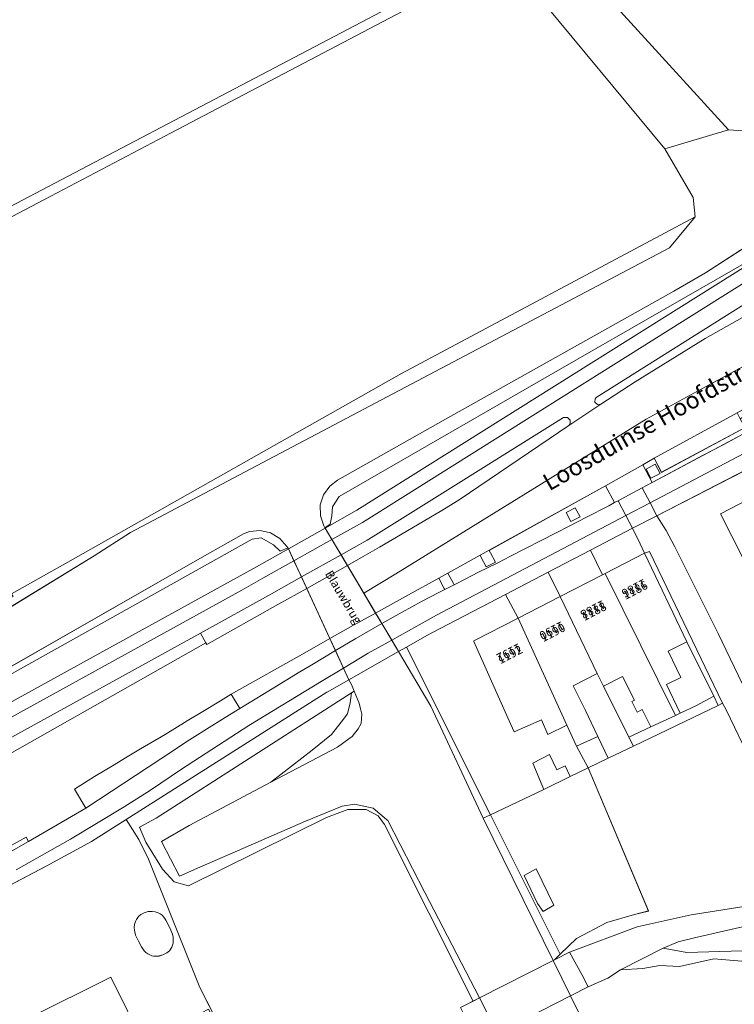
# Model space of a CAD drawing. Units: metres. Extents: x 72759 to 77980, y 449805 to 455659.
# Drawn here: x 75379 to 75462, y 452014 to 452129 of the extents above; entities that cross this region are included whole.
import ezdxf
from ezdxf.enums import TextEntityAlignment as Align

# ---------------------------------------------------------------- set-up
doc = ezdxf.new("R2010")
doc.units = ezdxf.units.M
doc.header["$MEASUREMENT"] = 0
for name, color, linetype, lineweight in [('Begroeid terreindeel_grasland overig_0', 7, 'Continuous', 0), ('Begroeid terreindeel_groenvoorziening_0', 7, 'Continuous', 0), ('Begroeid terreindeel_loofbos_griend en hakhout_0', 7, 'Continuous', 0), ('Nummeraanduiding', 7, 'Continuous', 0), ('Nummeraanduidingreeks', 7, 'Continuous', 0), ('Onbegroeid terreindeel_erf_0', 7, 'Continuous', 0), ('Onbegroeid terreindeel_erf_1', 7, 'Continuous', 0), ('Onbegroeid terreindeel_onverhard_0', 7, 'Continuous', 0), ('Ondersteunend waterdeel_0', 7, 'Continuous', 0), ('Openbare ruimte label_Kunstwerk', 7, 'Continuous', 0), ('Openbare ruimte label_Weg', 7, 'Continuous', 0), ('Overbruggingsdeel_1', 7, 'Continuous', 0), ('Pand_0', 7, 'Continuous', 0), ('Scheiding_0', 7, 'Continuous', 0), ('Waterdeel_0', 7, 'Continuous', 0), ('Wegdeel_gesloten verharding_0', 7, 'Continuous', 0), ('Wegdeel_gesloten verharding_1', 7, 'Continuous', 0), ('Wegdeel_gesloten verharding_asfalt_0', 7, 'Continuous', 0), ('Wegdeel_gesloten verharding_asfalt_1', 7, 'Continuous', 0), ('Wegdeel_onverhard_0', 7, 'Continuous', 0), ('Wegdeel_open verharding_0', 7, 'Continuous', 0), ('Wegdeel_open verharding_betonstraatstenen_0', 7, 'Continuous', 0), ('Wegdeel_open verharding_gebakken klinkers_0', 7, 'Continuous', 0), ('Wegdeel_open verharding_gebakken klinkers_1', 7, 'Continuous', 0), ('Wegdeel_open verharding_tegels_0', 7, 'Continuous', 0), ('Wegdeel_open verharding_tegels_1', 7, 'Continuous', 0)]:
    doc.layers.add(name, color=color, linetype=linetype, lineweight=lineweight)

# ---------------------------------------------------------------- blocks, each defined once
blk = doc.blocks.new('BGT_lev_stadsdelen_Loosduinen_REALDWG_1_FMEBLOCK433')
at = {"layer": 'Wegdeel_open verharding_gebakken klinkers_0'}
for points in [[(9.74, 3.83), (8.67, 5.76), (-4.92, -1.75), (-4.76, -2.04), (-4.16, -3.14), (-5.25, -3.69), (-5.82, -2.59), (-5.96, -2.32), (-9.74, -4.41), (-9.06, -5.63), (-8.98, -5.76), (-7.64, -5.08), (-6.22, -4.35), (-3.91, -3.19), (-2.43, -2.43), (2.91, 0.3), (4.45, 1.08), (6.47, 2.13), (9.06, 3.46)], [(4.07, 2.67), (5.13, 3.22), (5.71, 2.17), (4.63, 1.62)]]:
    blk.add_lwpolyline(points, close=True, dxfattribs=at)
blk = doc.blocks.new('BGT_lev_stadsdelen_Loosduinen_REALDWG_1_FMEBLOCK687')
at = {"layer": 'Onbegroeid terreindeel_erf_0'}
for points in [[(2.17, 10.86), (0.07, 9.85), (-3.01, 8.34), (-9.23, 5.4), (-1.08, -10.86), (0.83, -9.04), (4.36, -7.16), (7.59, -6.23), (9.23, -5.83)], [(-1.83, -5.14), (-3.06, -5.87), (-3.73, -4.94), (-5.28, -1.68), (-3.88, -0.92)]]:
    blk.add_lwpolyline(points, close=True, dxfattribs=at)
blk = doc.blocks.new('BGT_lev_stadsdelen_Loosduinen_REALDWG_1_FMEBLOCK1083')
at = {"layer": 'Onbegroeid terreindeel_erf_0'}
for points in [[(-31.013, -41.9075), (19.041, -15.6115), (33.812, -7.8515), (72.398, 12.4535)], [(69.961, 12.4295), (18.683, -14.5325), (-41.108, -45.9705)]]:
    blk.add_lwpolyline(points, dxfattribs=at)
blk = doc.blocks.new('BGT_lev_stadsdelen_Loosduinen_REALDWG_1_FMEBLOCK1388')
at = {"layer": 'Onbegroeid terreindeel_erf_0'}
for points in [[(63.489, 54.435), (24.903, 34.13), (10.132, 26.37), (-39.922, 0.074)], [(6.278, -19.659), (12.831, -15.955), (51.797, 6.064), (86.068, 24.33), (85.834, 26.577), (82.544, 32.264), (67.183, 50.813)]]:
    blk.add_lwpolyline(points, dxfattribs=at)
blk = doc.blocks.new('BGT_lev_stadsdelen_Loosduinen_REALDWG_1_FMEBLOCK1470')
at = {"layer": 'Onbegroeid terreindeel_erf_0'}
for points in [[(8.49, 0.55), (0.41, -3.57), (-4.94, 6.92), (-1.7, 8.59), (-0.35, 8.15), (3.59, 10.16), (1.65, 13.9), (-12.37, 6.7), (-11.25, 4.98), (-10.25, 3.07), (-5.2, -7.05), (-1.9, -13.91), (-0.84, -13.4), (12.37, -7.07)], [(9.85, -2.47), (11.83, -6.59), (3.64, -10.53), (1.65, -6.41)]]:
    blk.add_lwpolyline(points, close=True, dxfattribs=at)
blk = doc.blocks.new('BGT_lev_stadsdelen_Loosduinen_REALDWG_1_FMEBLOCK1900')
at = {"layer": 'Onbegroeid terreindeel_erf_0'}
for points in [[(12.89, 1.76), (6.89, 16.74), (5.78, 19.03), (4.3, 21.35), (0.26, 18.79), (-5.05, 15.91), (-18.69, 8.76), (-18.65, 8.68), (-7.75, -13.92), (-4.21, -21.35), (8.84, -14.97), (10.74, -13.92), (18.69, -9.56)], [(5.25, 8.45), (5.23, 8.75), (5.28, 9.12), (5.4, 9.46), (5.5, 9.69), (5.74, 10.05), (5.99, 10.29), (6.38, 10.48), (6.85, 10.62), (7.33, 10.64), (7.68, 10.58), (8.02, 10.47), (8.26, 10.35), (8.49, 10.19), (8.68, 9.97), (8.92, 9.63), (9.38, 8.73), (9.71, 7.97), (9.79, 7.62), (9.79, 7.25), (9.78, 6.92), (9.63, 6.48), (9.34, 6.04), (9.04, 5.79), (8.59, 5.57), (8.15, 5.43), (7.72, 5.4), (7.5, 5.41), (7.27, 5.47), (7.06, 5.56), (6.83, 5.67), (6.6, 5.83), (6.4, 6.05), (6.09, 6.49), (5.75, 7.17), (5.4, 7.85)], [(1.29, -7.52), (4.94, -14.91), (0.37, -17.17), (-3.28, -9.79), (-3.46, -9.88), (-7.11, -1.81), (2.5, 2.97), (6.43, -4.98)], [(10.4, -2.58), (13.91, -0.78), (17.85, -8.53), (14.32, -10.31)]]:
    blk.add_lwpolyline(points, close=True, dxfattribs=at)
blk = doc.blocks.new('BGT_lev_stadsdelen_Loosduinen_REALDWG_1_FMEBLOCK2085')
at = {"layer": 'Wegdeel_open verharding_gebakken klinkers_0'}
for points in [[(16.59, 8.23), (17.67, 8.77), (17.42, 9.27), (7.59, 4.24), (6.63, 6.07), (4.86, 5.12), (5.81, 3.29), (-3.97, -1.92), (-4.9, -0.15), (-6.68, -1.13), (-6.3, -1.82), (-5.99, -1.65), (-4.93, -1.07), (-4.36, -2.12), (-5.74, -2.85), (-15.49, -8.07), (-16.35, -6.43), (-17.67, -7.18), (-16.6, -9.27), (-16.49, -9.22), (-10.61, -6.08), (-8.24, -4.83), (-6.06, -3.67), (-4.31, -2.75), (-2.07, -1.55), (0.11, -0.41), (2.82, 1.04), (5.83, 2.63), (8.66, 4.14), (11.6, 5.65), (14.36, 7.11)], [(6.2, 3.42), (5.65, 4.47), (6.68, 5.07), (7.25, 4)], [(-15.65, -8.2), (-16.74, -8.75), (-17.27, -7.7), (-16.23, -7.13)]]:
    blk.add_lwpolyline(points, close=True, dxfattribs=at)
blk = doc.blocks.new('BGT_lev_stadsdelen_Loosduinen_REALDWG_1_FMEBLOCK2861')
at = {"layer": 'Wegdeel_open verharding_tegels_0'}
for points in [[(40.0745, 17.995), (42.3535, 19.366), (43.6675, 20.168), (45.4235, 21.198), (48.3105, 22.908), (50.8965, 24.465), (52.7245, 25.564), (54.7895, 26.82), (56.0385, 27.583), (64.6285, 32.435), (67.5505, 34.086), (64.8375, 39.943), (61.4505, 38.044), (53.1645, 33.397), (53.0745, 33.574), (22.7735, 16.462), (22.8725, 16.34), (8.9435, 8.484), (5.8585, 6.876), (1.5935, 4.556), (-2.5435, 2.328), (-8.8445, -1.068), (-14.9185, -4.46), (-17.8865, -5.972), (-19.8855, -6.443), (-20.3665, -6.527), (-20.6905, -6.401), (-20.8595, -6.154), (-20.8265, -5.847), (-20.4735, -5.513), (-35.3595, -13.613), (-35.0965, -13.567), (-34.8515, -13.671), (-34.7015, -13.892), (-34.6945, -14.158), (-34.8335, -14.386), (-36.0975, -15.572), (-36.1085, -15.579), (-36.1195, -15.587), (-36.1315, -15.593), (-36.1425, -15.6), (-36.1545, -15.606), (-40.2165, -17.909), (-66.9285, -32.82), (-67.5505, -33.168), (-63.5845, -39.903), (-63.5605, -39.943), (-62.9395, -39.61), (-59.0065, -37.454), (-58.8485, -37.375), (-58.8855, -37.303), (-59.3285, -36.431), (-57.0785, -35.244), (-53.8635, -33.815), (-51.7485, -33.021), (-49.8195, -32.434), (-48.2415, -31.907), (-46.5455, -31.455), (-44.8685, -31.12), (-42.4035, -30.568), (-40.4785, -29.998), (-38.4805, -29.181), (-36.0005, -28.248), (-34.5755, -27.731), (-34.3825, -27.661), (-32.7005, -26.983), (-30.8545, -26.216), (-30.7535, -26.169), (-29.0595, -25.382), (-26.9815, -24.34), (-22.9145, -21.997), (-21.0335, -20.989), (-19.3305, -20.076), (-16.6425, -18.656), (-12.2765, -16.29), (-9.2105, -14.613), (-7.6145, -13.775), (-6.0095, -12.926), (-4.5615, -12.029), (-3.0565, -10.918), (-1.5625, -9.801), (0.4905, -8.11), (2.4635, -6.421), (4.3565, -4.668), (6.1515, -2.997), (7.8035, -1.556), (9.1115, -0.416), (10.7785, 0.796), (12.1725, 1.816), (13.5525, 2.869), (15.1565, 4.012), (16.6145, 4.96), (17.7795, 5.636), (18.8565, 6.148), (19.8245, 6.607), (22.2115, 5.647), (28.2875, 8.814), (32.0865, 10.898), (32.3655, 10.399), (39.0565, 14.298), (37.7245, 16.529)], [(-1.2285, -4.758), (-3.2895, -6.485), (-5.6855, -8.243), (-10.8965, -11.466), (-13.8785, -13.339), (-14.4545, -13.579), (-15.1035, -13.705), (-15.8355, -13.674), (-16.3905, -13.485), (-17.0395, -12.868), (-17.4265, -12.135), (-17.6455, -11.382), (-17.5625, -10.587), (-17.2275, -9.907), (-16.7465, -9.425), (-16.1185, -9.049), (-13.0365, -7.416), (-2.9705, -2.038), (5.2755, 2.378), (5.6885, 2.545), (6.0965, 2.451), (6.2435, 2.116), (6.1385, 1.761)], [(-27.3455, -18.288), (-27.1995, -18.937), (-27.2835, -19.669), (-27.5345, -20.172), (-27.7435, -20.486), (-28.2045, -20.904), (-32.6755, -22.785), (-36.9095, -24.357), (-43.5865, -26.39), (-45.7835, -27.015), (-48.0855, -27.622), (-48.4625, -27.517), (-48.6505, -26.889), (-38.5305, -21.383), (-34.6495, -19.271), (-30.3805, -16.949), (-29.8575, -16.76), (-29.2715, -16.677), (-28.7695, -16.781), (-28.2245, -17.074), (-27.8065, -17.472)]]:
    blk.add_lwpolyline(points, close=True, dxfattribs=at)

msp = doc.modelspace()

# ---------------------------------------------------------------- linework, layer by layer
at = {"layer": 'Begroeid terreindeel_grasland overig_0'}
for points in [[(75466.628, 452116.008), (75466.518, 452116.025), (75465.262, 452116.199), (75466.338, 452112.365), (75467.594, 452109.169), (75467.537, 452105.63), (75467.366, 452103.632), (75466.738, 452101.977), (75442.08, 452087.821), (75416.28, 452072.981), (75415.481, 452071.782), (75415.424, 452070.698), (75415.196, 452069.727), (75414.61, 452069.315), (75414.626, 452069.288), (75418.331, 452071.382), (75468.768, 452103)], [(75406.598, 452064.75), (75410.339, 452066.865), (75410.272, 452066.968), (75409.366, 452066.575), (75408.595, 452067.345), (75407.15, 452068.148), (75406.117, 452067.995), (75364.716, 452044.859), (75343.914, 452033.19), (75320.879, 452021.318), (75319.721, 452020.33), (75321.076, 452019.926), (75322.351, 452020), (75323.037, 452018.799), (75365.033, 452041.876)], [(75400.712, 452055.886), (75400.087, 452057.014), (75369.59, 452040.264), (75370.411, 452038.774)]]:
    msp.add_lwpolyline(points, close=True, dxfattribs=at)
at = {"layer": 'Begroeid terreindeel_groenvoorziening_0'}
for points in [[(75444.578, 452017.197), (75443.147, 452019.817), (75441.392, 452018.924), (75441.242, 452018.848), (75443.275, 452014.712), (75445.355, 452015.775)], [(75432.654, 452014.479), (75431.894, 452014.092), (75430.435, 452013.35), (75431.735, 452010.689), (75432.467, 452009.19), (75434.739, 452010.351)]]:
    msp.add_lwpolyline(points, close=True, dxfattribs=at)
at = {"layer": 'Begroeid terreindeel_loofbos_griend en hakhout_0'}
for points in [[(75430.435, 452013.35), (75431.894, 452014.092), (75421.554, 452034.682), (75420.814, 452035.701), (75419.424, 452036.442), (75417.295, 452036.442), (75414.794, 452035.516), (75398.681, 452027.552), (75397.014, 452028.015), (75395.625, 452029.497), (75393.681, 452032.645), (75392.94, 452034.405), (75394.884, 452035.423), (75417.693, 452050.049), (75418.017, 452050.256), (75417.693, 452051.051), (75417.413, 452051.595), (75414.871, 452050.151), (75414.838, 452050.132), (75391.407, 452035.272), (75392.89, 452032.954), (75393.995, 452030.668), (75400, 452015.687), (75405.794, 452004.361)], [(75467.179, 452036.166), (75461.494, 452048.02), (75461.005, 452048.844), (75460.532, 452048.592), (75450.624, 452043.843), (75447.686, 452042.434), (75445.326, 452041.302), (75452.389, 452024.605), (75450.748, 452024.207), (75447.513, 452023.282), (75443.988, 452021.4), (75442.073, 452019.573), (75441.392, 452018.924), (75443.147, 452019.817), (75451.041, 452022.765), (75457.374, 452024.166), (75464.753, 452025.345)], [(75491.11, 452007.321), (75482.252, 452014.344), (75476.802, 452016.117), (75464.219, 452018.665), (75460.007, 452019.039), (75455.998, 452018.135), (75453.697, 452018.252), (75451.729, 452017.911), (75449.111, 452017.728), (75447.632, 452016.785), (75445.355, 452015.775), (75443.275, 452014.712), (75450.51, 452000)]]:
    msp.add_lwpolyline(points, dxfattribs=at)
msp.add_lwpolyline([(75485.207, 452021.841), (75484.924, 452021.984), (75482.066, 452023.467), (75479.046, 452024.585), (75476.926, 452025.127), (75474.316, 452025.134), (75471.735, 452024.743), (75470.188, 452024.308), (75469.817, 452024.22), (75457.906, 452021.519), (75455.862, 452020.995), (75454.094, 452020.281), (75456.84, 452019.756), (75465.902, 452020.023), (75478.364, 452018.444), (75479.843, 452018.145), (75481.348, 452018.243), (75482.775, 452018.732), (75483.305, 452019.032)], close=True, dxfattribs=at)
at = {"layer": 'Onbegroeid terreindeel_erf_0'}
msp.add_lwpolyline([(75445.829, 452133.174), (75461.703, 452115.755), (75463.486, 452115.653), (75463.55, 452116.435), (75464.33, 452125.82), (75463.965, 452125.862), (75464.301, 452129.903)], dxfattribs=at)
for points in [[(75451.399, 452067.452), (75450.523, 452069.27), (75445.62, 452066.716), (75447.01, 452063.839), (75447.324, 452064), (75451.902, 452066.349)], [(75445.62, 452066.716), (75440.659, 452064.131), (75442.086, 452061.313), (75447.01, 452063.839)], [(75440.659, 452064.131), (75435.698, 452061.547), (75437.163, 452058.788), (75442.086, 452061.313)], [(75442.831, 452046.298), (75440.641, 452045.19), (75439.871, 452046.907), (75436.703, 452045.515), (75436.13, 452046.8), (75432.005, 452056.05), (75431.97, 452056.123), (75437.163, 452058.788), (75435.698, 452061.547), (75427.093, 452057.064), (75426.482, 452056.746), (75424.114, 452055.401), (75433.922, 452035.833), (75440.146, 452038.774), (75438.878, 452041.867), (75440.817, 452042.856), (75441.673, 452041.084), (75442.645, 452041.529), (75443.227, 452040.29), (75445.326, 452041.302), (75443.969, 452043.833)], [(75456.864, 452056.032), (75454.688, 452054.941), (75456.172, 452051.844), (75454.499, 452051.031), (75456.082, 452047.696), (75457.909, 452048.558), (75460.008, 452049.656)], [(75447.135, 452050.851), (75446.397, 452052.311), (75443.576, 452050.884), (75445.041, 452047.986), (75446.475, 452044.976), (75447.686, 452042.434), (75450.624, 452043.843), (75450.094, 452044.908)], [(75447.135, 452050.851), (75450.094, 452044.908), (75452.666, 452046.102), (75451.649, 452048.114), (75451.073, 452047.822), (75450.449, 452049.058), (75450.743, 452049.207), (75449.347, 452051.969)], [(75460.532, 452048.592), (75460.008, 452049.656), (75457.909, 452048.558), (75456.082, 452047.696), (75455.524, 452047.432), (75452.666, 452046.102), (75450.094, 452044.908), (75450.624, 452043.843)], [(75446.475, 452044.976), (75443.969, 452043.833), (75445.326, 452041.302), (75447.686, 452042.434)]]:
    msp.add_lwpolyline(points, close=True, dxfattribs=at)
at = {"layer": 'Onbegroeid terreindeel_erf_1'}
msp.add_lwpolyline([(75445.829, 452133.174), (75443.448, 452135.661), (75442.904, 452136.281), (75438.245, 452140.891), (75435.768, 452135.178), (75438.932, 452132.078), (75454.293, 452113.529), (75461.703, 452115.755)], close=True, dxfattribs=at)
at = {"layer": 'Onbegroeid terreindeel_onverhard_0'}
for points in [[(75453.164, 452076.728), (75452.123, 452076.163), (75452.658, 452075.112), (75453.747, 452075.654)], [(75443.813, 452071.661), (75442.755, 452071.103), (75443.311, 452070.055), (75444.397, 452070.605)], [(75433.919, 452066.401), (75433.762, 452066.69), (75432.72, 452066.114), (75432.86, 452065.847), (75433.437, 452064.749), (75434.521, 452065.295)], [(75428.947, 452064.03), (75427.907, 452063.455), (75428.532, 452062.248), (75428.601, 452062.114), (75429.7, 452062.674), (75429.627, 452062.806)]]:
    msp.add_lwpolyline(points, close=True, dxfattribs=at)
at = {"layer": 'Ondersteunend waterdeel_0'}
for points in [[(75387.662, 452066.05), (75391.891, 452068.751), (75399.84, 452072.961), (75408.013, 452077.288), (75428.866, 452088.285), (75454.834, 452101.981), (75457.817, 452105.595), (75423.546, 452087.329), (75384.58, 452065.31), (75378.027, 452061.606), (75378.2, 452061.295), (75341.629, 452041.568), (75325.117, 452033.143), (75315.578, 452027.968), (75313.236, 452026.83), (75311.48, 452025.958), (75312.705, 452025.18), (75313.038, 452025.356), (75314.872, 452026.51), (75316.538, 452027.313), (75353.184, 452046.363), (75366.127, 452053.091), (75368.261, 452054.223), (75370.379, 452055.479)], [(75364.716, 452044.859), (75406.117, 452067.995), (75407.15, 452068.148), (75408.595, 452067.345), (75409.366, 452066.575), (75410.272, 452066.968), (75410.169, 452067.129), (75409.343, 452068.079), (75408.263, 452068.724), (75407.035, 452069), (75405.782, 452068.879), (75405.079, 452068.623), (75400, 452065.724), (75361.616, 452043.816), (75334.967, 452029.916), (75318.354, 452021.361), (75319.721, 452020.33), (75320.879, 452021.318), (75343.914, 452033.19)], [(75424.114, 452055.401), (75423.192, 452054.877), (75426.965, 452048.492), (75433.083, 452035.437), (75433.922, 452035.833)], [(75418.466, 452045.848), (75418.848, 452046.485), (75418.911, 452047.567), (75418.758, 452048.181), (75418.593, 452048.841), (75418.017, 452050.256), (75417.693, 452050.049), (75417.556, 452048.881), (75417.235, 452047.626), (75416.498, 452046.657), (75415.377, 452045.182), (75413.101, 452043.378), (75408.286, 452039.631), (75416.062, 452043.729), (75417.41, 452044.701), (75417.765, 452044.957)], [(75417.295, 452036.442), (75419.424, 452036.442), (75420.814, 452035.701), (75421.554, 452034.682), (75431.894, 452014.092), (75432.654, 452014.479), (75426.257, 452026.761), (75421.936, 452035.167), (75421.804, 452035.277), (75420.218, 452036.592), (75418.062, 452037.081), (75416.606, 452036.838), (75412.347, 452035.098), (75403.506, 452031.257), (75400, 452029.703), (75397.632, 452028.654), (75395.52, 452032.703), (75398.759, 452034.586), (75400, 452035.264), (75408.286, 452039.631), (75413.101, 452043.378), (75415.377, 452045.182), (75416.498, 452046.657), (75417.235, 452047.626), (75417.556, 452048.881), (75417.693, 452050.049), (75394.884, 452035.423), (75392.94, 452034.405), (75393.681, 452032.645), (75395.625, 452029.497), (75397.014, 452028.015), (75398.681, 452027.552), (75414.794, 452035.516)], [(75433.922, 452035.833), (75433.083, 452035.437), (75441.242, 452018.848), (75441.392, 452018.924), (75442.073, 452019.573)]]:
    msp.add_lwpolyline(points, close=True, dxfattribs=at)
msp.add_lwpolyline([(75466.547, 452103.919), (75459.017, 452099.048), (75455.347, 452096.941), (75428.689, 452082.012), (75416.074, 452074.859), (75415.18, 452074.191), (75414.444, 452073.177), (75414.062, 452071.983), (75414.073, 452070.73), (75414.476, 452069.543), (75414.61, 452069.315), (75415.196, 452069.727), (75415.424, 452070.698), (75415.481, 452071.782), (75416.28, 452072.981), (75442.08, 452087.821), (75466.738, 452101.977)], dxfattribs=at)
at = {"layer": 'Overbruggingsdeel_1'}
for points in [[(75445.829, 452133.174), (75443.448, 452135.661), (75442.904, 452136.281), (75438.245, 452140.891), (75435.768, 452135.178), (75438.932, 452132.078), (75454.293, 452113.529), (75461.703, 452115.755)], [(75414.626, 452069.288), (75410.339, 452066.865), (75417.413, 452051.595), (75423.192, 452054.877)], [(75443.275, 452014.712), (75445.355, 452015.775), (75444.578, 452017.197), (75443.147, 452019.817), (75441.392, 452018.924), (75441.242, 452018.848), (75432.654, 452014.479), (75430.435, 452013.35), (75431.735, 452010.689), (75432.467, 452009.19), (75434.739, 452010.351)]]:
    msp.add_lwpolyline(points, close=True, dxfattribs=at)
at = {"layer": 'Pand_0'}
msp.add_lwpolyline([(75338.942, 452142.105), (75333.151, 452126.656), (75328.637, 452122.908), (75328.993, 452122.27), (75320.437, 452117.889), (75322.618, 452113.631), (75307.232, 452105.753), (75321.732, 452077.276), (75381.523, 452108.714), (75432.801, 452135.676)], dxfattribs=at)
for points in [[(75469.298, 452074.184), (75465.358, 452072.173), (75464.008, 452072.616), (75460.769, 452070.948), (75466.115, 452060.455), (75474.195, 452064.572)], [(75447.324, 452064), (75455.524, 452047.432), (75456.082, 452047.696), (75454.499, 452051.031), (75456.172, 452051.844), (75454.688, 452054.941), (75456.864, 452056.032), (75451.902, 452066.349)], [(75442.086, 452061.313), (75446.397, 452052.311), (75447.135, 452050.851), (75449.347, 452051.969), (75450.743, 452049.207), (75450.449, 452049.058), (75451.073, 452047.822), (75451.649, 452048.114), (75452.666, 452046.102), (75455.524, 452047.432), (75447.324, 452064), (75447.01, 452063.839)], [(75442.831, 452046.298), (75443.969, 452043.833), (75446.475, 452044.976), (75445.041, 452047.986), (75443.576, 452050.884), (75446.397, 452052.311), (75442.086, 452061.313), (75437.163, 452058.788)], [(75442.831, 452046.298), (75437.163, 452058.788), (75431.97, 452056.123), (75432.005, 452056.05), (75436.13, 452046.8), (75436.703, 452045.515), (75439.871, 452046.907), (75440.641, 452045.19)], [(75442.645, 452041.529), (75441.673, 452041.084), (75440.817, 452042.856), (75438.878, 452041.867), (75440.146, 452038.774), (75443.227, 452040.29)], [(75439.279, 452029.517), (75437.875, 452028.753), (75439.424, 452025.5), (75440.091, 452024.563), (75441.322, 452025.294)], [(75392.357, 452022.375), (75392.504, 452021.771), (75392.853, 452021.09), (75393.196, 452020.412), (75393.509, 452019.975), (75393.71, 452019.758), (75393.935, 452019.597), (75394.171, 452019.489), (75394.379, 452019.392), (75394.611, 452019.339), (75394.822, 452019.325), (75395.256, 452019.358), (75395.692, 452019.499), (75396.142, 452019.71), (75396.447, 452019.961), (75396.733, 452020.403), (75396.882, 452020.848), (75396.898, 452021.174), (75396.9, 452021.545), (75396.818, 452021.898), (75396.483, 452022.656), (75396.024, 452023.553), (75395.782, 452023.894), (75395.601, 452024.117), (75395.362, 452024.272), (75395.125, 452024.39), (75394.789, 452024.503), (75394.433, 452024.563), (75393.954, 452024.548), (75393.488, 452024.405), (75393.096, 452024.213), (75392.849, 452023.976), (75392.607, 452023.61), (75392.503, 452023.382), (75392.382, 452023.044), (75392.339, 452022.678)], [(75380.001, 452012.111), (75383.644, 452004.049), (75383.823, 452004.138), (75387.478, 451996.753), (75392.049, 451999.015), (75388.394, 452006.4), (75393.539, 452008.946), (75389.604, 452016.898)]]:
    msp.add_lwpolyline(points, close=True, dxfattribs=at)
at = {"layer": 'Scheiding_0'}
for p, q in [((75457.817, 452105.595), (75457.583, 452107.842)), ((75459.017, 452099.048), (75466.547, 452103.919)), ((75428.866, 452088.285), (75454.834, 452101.981)), ((75455.347, 452096.941), (75459.017, 452099.048)), ((75428.689, 452082.012), (75455.347, 452096.941)), ((75408.013, 452077.288), (75428.866, 452088.285)), ((75416.074, 452074.859), (75428.689, 452082.012)), ((75453.344, 452070.729), (75467.363, 452077.93)), ((75399.84, 452072.961), (75408.013, 452077.288)), ((75415.18, 452074.191), (75416.074, 452074.859)), ((75414.062, 452071.983), (75414.444, 452073.177)), ((75414.444, 452073.177), (75415.18, 452074.191)), ((75391.891, 452068.751), (75399.84, 452072.961)), ((75414.073, 452070.73), (75414.062, 452071.983)), ((75414.476, 452069.543), (75414.073, 452070.73)), ((75454.456, 452069.009), (75453.344, 452070.729)), ((75387.662, 452066.05), (75391.891, 452068.751)), ((75405.079, 452068.623), (75400, 452065.724)), ((75405.782, 452068.879), (75405.079, 452068.623)), ((75407.035, 452069), (75405.782, 452068.879)), ((75408.263, 452068.724), (75407.035, 452069)), ((75409.343, 452068.079), (75408.263, 452068.724)), ((75450.523, 452069.27), (75451.399, 452067.452)), ((75454.456, 452069.009), (75455.456, 452067.093)), ((75410.169, 452067.129), (75409.343, 452068.079)), ((75451.399, 452067.452), (75451.902, 452066.349)), ((75445.62, 452066.716), (75447.01, 452063.839)), ((75460.507, 452056.979), (75455.456, 452067.093)), ((75400, 452065.724), (75361.616, 452043.816)), ((75370.379, 452055.479), (75387.662, 452066.05)), ((75456.864, 452056.032), (75460.008, 452049.656)), ((75463.813, 452050.12), (75460.507, 452056.979)), ((75423.192, 452054.877), (75426.965, 452048.492)), ((75417.693, 452051.051), (75417.413, 452051.595)), ((75417.693, 452051.051), (75418.017, 452050.256)), ((75418.017, 452050.256), (75418.593, 452048.841)), ((75460.008, 452049.656), (75460.532, 452048.592)), ((75418.593, 452048.841), (75418.758, 452048.181)), ((75418.758, 452048.181), (75418.911, 452047.567)), ((75426.965, 452048.492), (75433.083, 452035.437)), ((75460.532, 452048.592), (75450.624, 452043.843)), ((75418.911, 452047.567), (75418.848, 452046.485)), ((75418.466, 452045.848), (75417.765, 452044.957)), ((75418.848, 452046.485), (75418.466, 452045.848)), ((75417.41, 452044.701), (75416.062, 452043.729)), ((75417.765, 452044.957), (75417.41, 452044.701)), ((75416.062, 452043.729), (75408.286, 452039.631)), ((75447.686, 452042.434), (75450.624, 452043.843)), ((75445.326, 452041.302), (75452.389, 452024.605)), ((75408.286, 452039.631), (75400, 452035.264)), ((75416.606, 452036.838), (75412.347, 452035.098)), ((75418.062, 452037.081), (75416.606, 452036.838)), ((75420.218, 452036.592), (75418.062, 452037.081)), ((75421.804, 452035.277), (75420.218, 452036.592)), ((75391.407, 452035.272), (75392.89, 452032.954)), ((75398.759, 452034.586), (75400, 452035.264)), ((75433.083, 452035.437), (75441.242, 452018.848)), ((75395.52, 452032.703), (75398.759, 452034.586)), ((75412.347, 452035.098), (75403.506, 452031.257)), ((75426.257, 452026.761), (75421.936, 452035.167)), ((75392.89, 452032.954), (75393.995, 452030.668)), ((75397.632, 452028.654), (75395.52, 452032.703)), ((75393.995, 452030.668), (75400, 452015.687)), ((75403.506, 452031.257), (75400, 452029.703)), ((75400, 452029.703), (75397.632, 452028.654)), ((75432.654, 452014.479), (75426.257, 452026.761)), ((75447.513, 452023.282), (75450.748, 452024.207)), ((75450.748, 452024.207), (75452.389, 452024.605)), ((75443.988, 452021.4), (75447.513, 452023.282)), ((75442.073, 452019.573), (75443.988, 452021.4)), ((75441.392, 452018.924), (75442.073, 452019.573)), ((75400, 452015.687), (75405.794, 452004.361)), ((75450.51, 452000), (75443.275, 452014.712))]:
    msp.add_line(p, q, dxfattribs=at)
at = {"layer": 'Waterdeel_0'}
for points in [[(75463.486, 452115.653), (75461.703, 452115.755), (75445.829, 452133.174)], [(75438.932, 452132.078), (75454.293, 452113.529), (75457.583, 452107.842), (75457.817, 452105.595), (75454.834, 452101.981), (75428.866, 452088.285), (75408.013, 452077.288), (75399.84, 452072.961), (75391.891, 452068.751), (75387.662, 452066.05), (75370.379, 452055.479)], [(75361.616, 452043.816), (75400, 452065.724), (75405.079, 452068.623), (75405.782, 452068.879), (75407.035, 452069), (75408.263, 452068.724), (75409.343, 452068.079), (75410.169, 452067.129), (75410.272, 452066.968), (75410.339, 452066.865), (75414.626, 452069.288), (75414.61, 452069.315), (75414.476, 452069.543), (75414.073, 452070.73), (75414.062, 452071.983), (75414.444, 452073.177), (75415.18, 452074.191), (75416.074, 452074.859), (75428.689, 452082.012), (75455.347, 452096.941), (75459.017, 452099.048), (75466.547, 452103.919)], [(75450.51, 452000), (75443.275, 452014.712), (75441.242, 452018.848), (75432.654, 452014.479), (75434.739, 452010.351)]]:
    msp.add_lwpolyline(points, dxfattribs=at)
msp.add_lwpolyline([(75426.965, 452048.492), (75423.192, 452054.877), (75422.402, 452056.206), (75421.249, 452058.146), (75420.52, 452059.373), (75419.153, 452061.673), (75417.224, 452064.918), (75416.486, 452066.159), (75415.423, 452067.948), (75414.626, 452069.288), (75410.339, 452066.865), (75410.988, 452065.464), (75411.861, 452063.58), (75412.475, 452062.255), (75415.188, 452056.398), (75415.828, 452055.015), (75416.788, 452052.944), (75417.413, 452051.595), (75417.693, 452051.051), (75418.017, 452050.256), (75418.593, 452048.841), (75418.758, 452048.181), (75418.911, 452047.567), (75418.848, 452046.485), (75418.466, 452045.848), (75417.765, 452044.957), (75417.41, 452044.701), (75416.062, 452043.729), (75408.286, 452039.631), (75400, 452035.264), (75398.759, 452034.586), (75395.52, 452032.703), (75397.632, 452028.654), (75400, 452029.703), (75403.506, 452031.257), (75412.347, 452035.098), (75416.606, 452036.838), (75418.062, 452037.081), (75420.218, 452036.592), (75421.804, 452035.277), (75421.936, 452035.167), (75426.257, 452026.761), (75432.654, 452014.479), (75441.242, 452018.848), (75433.083, 452035.437)], close=True, dxfattribs=at)
at = {"layer": 'Wegdeel_gesloten verharding_0'}
msp.add_lwpolyline([(75378.55, 452029.412), (75384.912, 452032.997), (75391.169, 452036.762), (75394.257, 452038.712), (75397.846, 452041.156), (75405.707, 452046.248), (75414.18, 452051.369), (75416.788, 452052.944), (75415.828, 452055.015), (75413.061, 452053.345), (75411.658, 452052.498), (75408.249, 452050.42), (75404.669, 452048.226), (75402.938, 452047.183), (75401.39, 452046.221), (75398.801, 452044.562), (75395.464, 452042.347), (75386.694, 452036.61), (75380.003, 452032.711), (75375.714, 452030.299)], dxfattribs=at)
msp.add_lwpolyline([(75469.817, 452024.22), (75468.735, 452026.445), (75464.753, 452025.345), (75457.374, 452024.166), (75451.041, 452022.765), (75443.147, 452019.817), (75444.578, 452017.197), (75445.355, 452015.775), (75447.632, 452016.785), (75449.111, 452017.728), (75454.094, 452020.281), (75455.862, 452020.995), (75457.906, 452021.519)], close=True, dxfattribs=at)
at = {"layer": 'Wegdeel_gesloten verharding_1'}
msp.add_lwpolyline([(75445.355, 452015.775), (75444.578, 452017.197), (75443.147, 452019.817), (75441.392, 452018.924), (75441.242, 452018.848), (75432.654, 452014.479), (75430.435, 452013.35), (75431.735, 452010.689), (75432.467, 452009.19), (75434.739, 452010.351), (75443.275, 452014.712)], close=True, dxfattribs=at)
at = {"layer": 'Wegdeel_gesloten verharding_asfalt_0'}
for points in [[(75552.162, 452136.178), (75519.243, 452121.753), (75517.955, 452121.322), (75480.955, 452103.451), (75480.456, 452103.181), (75467.357, 452096.108), (75458.999, 452091.394), (75450.828, 452086.363), (75446.816, 452083.731), (75443.077, 452081.253), (75430.277, 452072.585), (75428.064, 452071.21), (75420.972, 452067.066), (75419.065, 452065.951), (75417.224, 452064.918), (75419.153, 452061.673), (75422.87, 452063.965), (75452.089, 452081.981), (75458.967, 452085.725), (75472.829, 452093.205), (75485.165, 452099.589), (75519.605, 452116.478), (75540.442, 452125.789), (75554.764, 452132.041)], [(75472.829, 452093.205), (75458.967, 452085.725), (75452.089, 452081.981), (75422.87, 452063.965), (75419.153, 452061.673), (75420.52, 452059.373), (75424.375, 452061.504), (75427.907, 452063.455), (75428.947, 452064.03), (75432.72, 452066.114), (75433.762, 452066.69), (75447.356, 452074.2), (75451.724, 452076.681), (75453.044, 452077.428), (75462.718, 452082.733)], [(75463.332, 452080.19), (75461.158, 452079.033), (75458.781, 452077.781), (75452.904, 452074.643), (75452.796, 452074.586), (75451.628, 452073.972), (75452.559, 452072.221), (75470.842, 452081.834)], [(75369.59, 452040.264), (75400.087, 452057.014), (75408.365, 452061.631), (75411.861, 452063.58), (75410.988, 452065.464), (75407.349, 452063.425), (75404.883, 452062.044), (75365.738, 452040.511)]]:
    msp.add_lwpolyline(points, dxfattribs=at)
for points in [[(75475.034, 452102.614), (75479.922, 452106.06), (75480.808, 452106.75), (75480.268, 452108.887), (75478.924, 452107.942), (75474.361, 452104.702), (75473.181, 452103.949), (75418.988, 452069.945), (75415.423, 452067.948), (75416.486, 452066.159), (75419.546, 452067.866), (75420.224, 452068.289), (75442.465, 452082.176), (75442.913, 452082.198), (75443.233, 452081.883), (75443.217, 452081.435), (75443.077, 452081.253), (75446.816, 452083.731), (75446.408, 452083.689), (75446.115, 452083.976), (75446.147, 452084.384), (75446.287, 452084.54)], [(75451.628, 452073.972), (75450.027, 452073.129), (75448.823, 452072.483), (75449.748, 452070.743), (75452.559, 452072.221)], [(75449.748, 452070.743), (75448.823, 452072.483), (75448.418, 452072.265), (75447.738, 452071.9), (75445.149, 452070.564), (75443.134, 452069.517), (75441.589, 452068.742), (75436.256, 452066.006), (75434.771, 452065.245), (75432.467, 452064.089), (75431.047, 452063.361), (75429.7, 452062.674), (75428.601, 452062.114), (75427.917, 452061.765), (75425.944, 452060.752), (75425.112, 452060.301), (75423.257, 452059.297), (75421.249, 452058.146), (75422.402, 452056.206), (75426.293, 452058.371), (75427.622, 452059.11)]]:
    msp.add_lwpolyline(points, close=True, dxfattribs=at)
at = {"layer": 'Wegdeel_gesloten verharding_asfalt_1'}
for points in [[(75416.486, 452066.159), (75415.423, 452067.948), (75410.988, 452065.464), (75411.861, 452063.58)], [(75417.224, 452064.918), (75412.475, 452062.255), (75415.188, 452056.398), (75417.574, 452057.746), (75420.52, 452059.373)], [(75422.402, 452056.206), (75421.249, 452058.146), (75418.194, 452056.399), (75415.833, 452055.005), (75416.788, 452052.944), (75419.66, 452054.68)]]:
    msp.add_lwpolyline(points, close=True, dxfattribs=at)
at = {"layer": 'Wegdeel_onverhard_0'}
msp.add_lwpolyline([(75465.902, 452020.023), (75456.84, 452019.756), (75454.094, 452020.281), (75449.111, 452017.728), (75451.729, 452017.911), (75453.697, 452018.252), (75455.998, 452018.135), (75460.007, 452019.039), (75464.219, 452018.665)], dxfattribs=at)
at = {"layer": 'Wegdeel_open verharding_0'}
for points in [[(75452.796, 452074.586), (75451.724, 452076.681), (75447.356, 452074.2), (75448.418, 452072.265), (75448.823, 452072.483), (75450.027, 452073.129), (75451.628, 452073.972)], [(75453.344, 452070.729), (75452.559, 452072.221), (75449.748, 452070.743), (75450.523, 452069.27)], [(75404.669, 452048.226), (75403.676, 452049.895), (75402.427, 452049.132), (75400.362, 452047.876), (75398.534, 452046.777), (75395.948, 452045.22), (75393.061, 452043.51), (75391.305, 452042.48), (75389.991, 452041.678), (75387.712, 452040.307), (75385.362, 452038.841), (75386.694, 452036.61), (75395.464, 452042.347), (75398.801, 452044.562), (75401.39, 452046.221), (75402.938, 452047.183)], [(75380.003, 452032.711), (75379.724, 452033.21), (75375.925, 452031.126), (75369.849, 452027.959), (75367.462, 452028.919), (75366.494, 452028.46), (75366.588, 452028.285), (75367.649, 452026.298), (75367.723, 452026.16), (75375.714, 452030.299)]]:
    msp.add_lwpolyline(points, close=True, dxfattribs=at)
at = {"layer": 'Wegdeel_open verharding_betonstraatstenen_0'}
msp.add_lwpolyline([(75463.657, 452081.012), (75463.096, 452082.04), (75462.718, 452082.733), (75453.044, 452077.428), (75453.907, 452075.791)], close=True, dxfattribs=at)
msp.add_lwpolyline([(75463.813, 452050.12), (75460.507, 452056.979), (75455.456, 452067.093), (75454.456, 452069.009), (75453.344, 452070.729), (75450.523, 452069.27), (75451.399, 452067.452), (75451.902, 452066.349), (75452.51, 452066.539), (75461.005, 452048.844), (75461.494, 452048.02), (75467.179, 452036.166)], dxfattribs=at)
at = {"layer": 'Wegdeel_open verharding_gebakken klinkers_0'}
for points in [[(75467.357, 452096.108), (75480.456, 452103.181), (75480.921, 452103.786), (75481.313, 452104.698), (75481.587, 452105.624), (75481.632, 452106.328), (75481.439, 452106.654), (75481.069, 452106.721), (75480.808, 452106.75), (75479.922, 452106.06), (75475.034, 452102.614), (75446.287, 452084.54), (75446.147, 452084.384), (75446.115, 452083.976), (75446.408, 452083.689), (75446.816, 452083.731), (75450.828, 452086.363), (75458.999, 452091.394)], [(75443.077, 452081.253), (75443.217, 452081.435), (75443.233, 452081.883), (75442.913, 452082.198), (75442.465, 452082.176), (75420.224, 452068.289), (75419.546, 452067.866), (75416.486, 452066.159), (75417.224, 452064.918), (75419.065, 452065.951), (75420.972, 452067.066), (75428.064, 452071.21), (75430.277, 452072.585)], [(75452.51, 452066.539), (75451.902, 452066.349), (75456.864, 452056.032), (75460.008, 452049.656), (75460.532, 452048.592), (75461.005, 452048.844)], [(75409.088, 452060.356), (75412.475, 452062.255), (75411.861, 452063.58), (75408.365, 452061.631), (75400.087, 452057.014), (75400.712, 452055.886), (75400.802, 452055.709)], [(75427.917, 452061.765), (75428.601, 452062.114), (75428.532, 452062.248), (75427.907, 452063.455), (75424.375, 452061.504), (75420.52, 452059.373), (75421.249, 452058.146), (75423.257, 452059.297), (75425.112, 452060.301), (75425.944, 452060.752)], [(75411.658, 452052.498), (75413.061, 452053.345), (75415.828, 452055.015), (75415.188, 452056.398), (75412.266, 452054.747), (75403.676, 452049.895), (75404.669, 452048.226), (75408.249, 452050.42)]]:
    msp.add_lwpolyline(points, close=True, dxfattribs=at)
at = {"layer": 'Wegdeel_open verharding_gebakken klinkers_1'}
for points in [[(75417.224, 452064.918), (75416.486, 452066.159), (75411.861, 452063.58), (75412.475, 452062.255)], [(75421.249, 452058.146), (75420.52, 452059.373), (75417.574, 452057.746), (75415.188, 452056.398), (75415.828, 452055.015), (75415.833, 452055.005), (75418.194, 452056.399)]]:
    msp.add_lwpolyline(points, close=True, dxfattribs=at)
at = {"layer": 'Wegdeel_open verharding_tegels_0'}
for points in [[(75473.181, 452103.949), (75474.361, 452104.702), (75478.924, 452107.942), (75480.268, 452108.887), (75479.331, 452110.143), (75478.338, 452109.444), (75473.793, 452106.176), (75472.669, 452105.447), (75472.619, 452105.414), (75468.768, 452103), (75418.331, 452071.382), (75414.626, 452069.288), (75415.423, 452067.948), (75418.988, 452069.945)], [(75440.659, 452064.131), (75445.62, 452066.716), (75450.523, 452069.27), (75449.748, 452070.743), (75427.622, 452059.11), (75426.293, 452058.371), (75422.402, 452056.206), (75423.192, 452054.877), (75424.114, 452055.401), (75426.482, 452056.746), (75427.093, 452057.064), (75435.698, 452061.547)], [(75404.883, 452062.044), (75407.349, 452063.425), (75410.988, 452065.464), (75410.339, 452066.865), (75406.598, 452064.75), (75365.033, 452041.876), (75323.037, 452018.799), (75323.799, 452017.423), (75365.738, 452040.511)]]:
    msp.add_lwpolyline(points, close=True, dxfattribs=at)
for points in [[(75470.842, 452081.834), (75452.559, 452072.221), (75453.344, 452070.729), (75467.363, 452077.93)], [(75368.42, 452022.682), (75382.053, 452029.838), (75387.369, 452032.711), (75391.407, 452035.272), (75414.838, 452050.132), (75414.871, 452050.151), (75417.413, 452051.595), (75416.788, 452052.944), (75414.18, 452051.369), (75405.707, 452046.248), (75397.846, 452041.156), (75394.257, 452038.712), (75391.169, 452036.762), (75384.912, 452032.997), (75378.55, 452029.412)]]:
    msp.add_lwpolyline(points, dxfattribs=at)
at = {"layer": 'Wegdeel_open verharding_tegels_1'}
for points in [[(75415.423, 452067.948), (75414.626, 452069.288), (75410.339, 452066.865), (75410.988, 452065.464)], [(75423.192, 452054.877), (75422.402, 452056.206), (75419.66, 452054.68), (75416.788, 452052.944), (75417.413, 452051.595)]]:
    msp.add_lwpolyline(points, close=True, dxfattribs=at)

# ---------------------------------------------------------------- block references
at = {"layer": 'Onbegroeid terreindeel_erf_0'}
for name, p in [('BGT_lev_stadsdelen_Loosduinen_REALDWG_1_FMEBLOCK1083', (75362.84, 452123.247)), ('BGT_lev_stadsdelen_Loosduinen_REALDWG_1_FMEBLOCK1388', (75371.749, 452081.265)), ('BGT_lev_stadsdelen_Loosduinen_REALDWG_1_FMEBLOCK1470', (75465.709, 452064.025)), ('BGT_lev_stadsdelen_Loosduinen_REALDWG_1_FMEBLOCK687', (75443.155, 452030.438)), ('BGT_lev_stadsdelen_Loosduinen_REALDWG_1_FMEBLOCK1900', (75387.107, 452013.925))]:
    msp.add_blockref(name, p, dxfattribs=at)
at = {"layer": 'Wegdeel_open verharding_gebakken klinkers_0'}
for name, p in [('BGT_lev_stadsdelen_Loosduinen_REALDWG_1_FMEBLOCK2085', (75469.393, 452083.858)), ('BGT_lev_stadsdelen_Loosduinen_REALDWG_1_FMEBLOCK433', (75438.682, 452068.437))]:
    msp.add_blockref(name, p, dxfattribs=at)
at = {"layer": 'Wegdeel_open verharding_tegels_0'}
msp.add_blockref('BGT_lev_stadsdelen_Loosduinen_REALDWG_1_FMEBLOCK2861', (75347.637, 452022.312), dxfattribs=at)

# ---------------------------------------------------------------- texts
at = {"layer": 'Nummeraanduiding'}
for s, p in [('1186', (75450.65, 452062.367)), ('1188', (75445.833, 452059.892)), ('1190', (75441.039, 452057.429)), ('1192', (75436.034, 452054.857))]:
    msp.add_text(s, height=1, rotation=207.19, dxfattribs=at).set_placement(p, align=Align.MIDDLE)
at = {"layer": 'Nummeraanduidingreeks'}
for s, p in [('1186', (75450.884, 452061.925)), ('1188', (75446.067, 452059.45)), ('1190', (75441.273, 452056.987)), ('1192', (75436.268, 452054.415))]:
    msp.add_text(s, height=1, rotation=27.37, dxfattribs=at).set_placement(p, align=Align.MIDDLE)
at = {"layer": 'Openbare ruimte label_Kunstwerk'}
msp.add_text('Blauwbrug', height=1, rotation=300.70644, dxfattribs=at).set_placement((75416.669, 452061.164), align=Align.MIDDLE)
at = {"layer": 'Openbare ruimte label_Weg'}
msp.add_text('Loosduinse Hoofdstraat', height=2, rotation=29.74488, dxfattribs=at).set_placement((75453.699, 452081.786), align=Align.MIDDLE)

doc.saveas('drawing.dxf')
